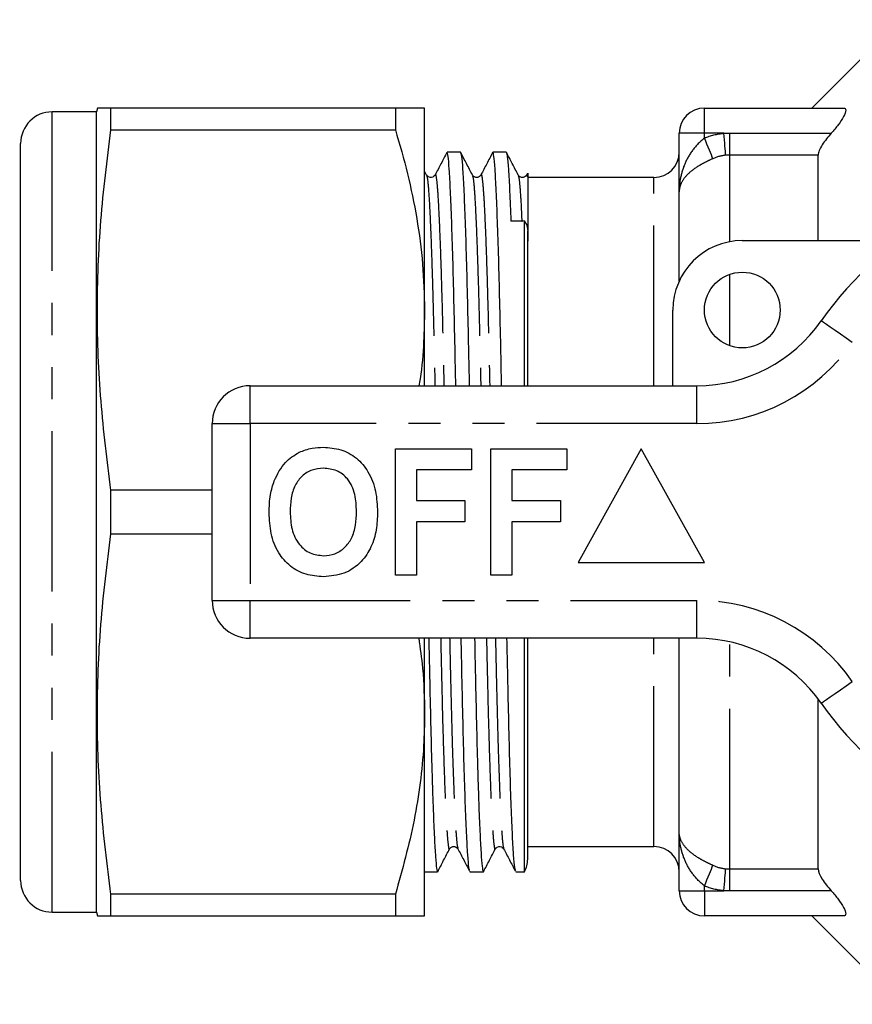
# Model space of a CAD drawing. Extents: x 151 to 256, y 91 to 259.
# Drawn here: x 151 to 184, y 91 to 130 of the extents above; entities that cross this region are included whole.
import ezdxf

# ---------------------------------------------------------------- set-up
doc = ezdxf.new("R2010")
doc.units = 0
doc.linetypes.add('PHANTOM', pattern=[12.7, 6.35, -1.27, 1.27, -1.27, 1.27, -1.27])
doc.layers.get('0').update_dxf_attribs({"linetype": 'CONTINUOUS'})

msp = doc.modelspace()

# ---------------------------------------------------------------- linework, layer by layer
at = {"color": 7, "linetype": 'CONTINUOUS'}
for p, q in [((185.795, 130.184), (182.295, 126.684)), ((153.959, 126.534), (152.209, 126.534)), ((153.999, 126.684), (153.959, 126.534)), ((153.959, 94.834), (153.959, 126.534)), ((154.535, 125.825), (154.535, 126.684)), ((165.804, 126.684), (154.535, 126.684)), ((165.804, 126.684), (165.804, 125.825)), ((166.959, 118.684), (166.959, 126.684)), ((178.045, 126.684), (183.565, 126.684)), ((154.535, 125.825), (165.804, 125.825)), ((177.045, 123.365), (177.045, 125.684)), ((150.959, 96.084), (150.959, 125.284)), ((168.38, 124.934), (167.85, 124.934)), ((170.194, 124.934), (169.664, 124.934)), ((182.545, 121.434), (182.545, 124.824)), ((167.041, 124.032), (166.959, 124.189)), ((171.037, 124.096), (171.003, 124.031)), ((150.959, 123.98), (150.921, 123.98)), ((176.045, 123.934), (171.045, 123.934)), ((177.045, 119.83), (177.045, 123.365)), ((150.959, 122.668), (150.921, 122.668)), ((170.911, 115.684), (170.911, 122.211)), ((150.921, 121.971), (150.959, 121.971)), ((150.921, 121.876), (150.959, 121.876)), ((150.959, 121.789), (150.921, 121.789)), ((171.045, 115.684), (171.045, 121.808)), ((179.545, 121.434), (185.799, 121.434)), ((150.921, 120.771), (150.959, 120.771)), ((150.959, 120.743), (150.921, 120.743)), ((150.921, 119.646), (150.959, 119.646)), ((166.959, 115.684), (166.959, 118.684)), ((176.795, 115.684), (176.795, 118.684)), ((150.959, 117.055), (150.921, 117.055)), ((150.921, 116.12), (150.959, 116.12)), ((160.045, 115.684), (177.748, 115.684)), ((158.545, 107.184), (158.545, 114.184)), ((165.802, 108.184), (165.802, 113.184)), ((165.802, 113.184), (168.814, 113.184)), ((168.814, 113.184), (168.814, 112.351)), ((169.584, 113.184), (172.596, 113.184)), ((169.584, 108.184), (169.584, 113.184)), ((172.596, 113.184), (172.596, 112.351)), ((175.545, 113.184), (173.045, 108.684)), ((178.045, 108.684), (175.545, 113.184)), ((168.814, 112.351), (166.635, 112.351)), ((166.635, 112.351), (166.635, 111.133)), ((172.596, 112.351), (170.417, 112.351)), ((170.417, 112.351), (170.417, 111.133)), ((154.535, 109.825), (154.535, 111.543)), ((158.545, 111.543), (154.535, 111.543)), ((166.635, 111.133), (168.558, 111.133)), ((168.558, 111.133), (168.558, 110.299)), ((170.417, 111.133), (172.34, 111.133)), ((172.34, 111.133), (172.34, 110.299)), ((168.558, 110.299), (166.635, 110.299)), ((166.635, 110.299), (166.635, 108.184)), ((172.34, 110.299), (170.417, 110.299)), ((170.417, 110.299), (170.417, 108.184)), ((154.535, 109.825), (158.545, 109.825)), ((173.045, 108.684), (178.045, 108.684)), ((166.635, 108.184), (165.802, 108.184)), ((170.417, 108.184), (169.584, 108.184)), ((177.748, 105.684), (160.045, 105.684)), ((166.959, 102.684), (166.959, 105.684)), ((170.911, 96.434), (170.911, 105.684)), ((171.045, 96.934), (171.045, 105.684)), ((177.045, 98.003), (177.045, 105.684)), ((182.545, 96.544), (182.545, 103.287)), ((166.959, 94.684), (166.959, 102.684)), ((150.921, 100.695), (150.959, 100.695)), ((150.921, 99.232), (150.959, 99.232)), ((177.045, 95.684), (177.045, 98.003)), ((168.277, 97.374), (168.283, 97.356)), ((170.091, 97.374), (170.097, 97.356)), ((171.045, 97.434), (176.045, 97.434)), ((166.959, 96.434), (167.473, 96.434)), ((168.757, 96.434), (169.287, 96.434)), ((170.571, 96.434), (170.911, 96.434)), ((154.535, 94.684), (154.535, 95.543)), ((165.804, 95.543), (154.535, 95.543)), ((165.804, 95.543), (165.804, 94.684)), ((152.209, 94.834), (153.959, 94.834)), ((153.959, 94.834), (153.999, 94.684)), ((154.535, 94.684), (165.804, 94.684)), ((183.565, 94.684), (178.045, 94.684)), ((182.295, 94.684), (185.795, 91.184))]:
    msp.add_line(p, q, dxfattribs=at)
at = {"color": 8, "linetype": 'PHANTOM'}
for p, q in [((152.209, 94.834), (152.209, 126.534)), ((178.045, 125.684), (178.045, 126.684)), ((178.045, 125.684), (177.045, 125.684)), ((178.812, 125.684), (178.045, 125.684)), ((178.045, 125.497), (178.045, 125.684)), ((179.045, 124.824), (179.045, 125.689)), ((179.045, 125.689), (183.07, 125.689)), ((179.045, 121.388), (179.045, 124.824)), ((182.545, 124.824), (179.045, 124.824)), ((176.045, 115.684), (176.045, 123.934)), ((179.045, 117.27), (179.045, 120.098)), ((160.045, 114.184), (160.045, 115.684)), ((177.748, 114.184), (177.748, 115.684)), ((158.545, 114.184), (160.045, 114.184)), ((160.045, 114.184), (160.045, 107.184)), ((177.748, 114.184), (160.045, 114.184)), ((158.545, 107.184), (160.045, 107.184)), ((160.045, 107.184), (177.748, 107.184)), ((160.045, 105.684), (160.045, 107.184)), ((177.748, 105.684), (177.748, 107.184)), ((176.045, 97.434), (176.045, 105.684)), ((179.045, 96.544), (179.045, 105.542)), ((179.045, 96.544), (182.545, 96.544)), ((179.045, 95.679), (179.045, 96.544)), ((177.045, 95.684), (178.045, 95.684)), ((178.045, 95.684), (178.045, 95.871)), ((178.045, 95.684), (178.812, 95.684)), ((178.045, 95.684), (178.045, 94.684)), ((183.07, 95.679), (179.045, 95.679))]:
    msp.add_line(p, q, dxfattribs=at)
at = {"color": 8, "linetype": 'PHANTOM', "flags": 128}
for points in [[(178.89, 124.817), (178.883, 124.889), (178.876, 124.975), (178.867, 125.073), (178.857, 125.182), (178.847, 125.299), (178.835, 125.424), (178.824, 125.553), (178.812, 125.684)], [(178.378, 124.679), (178.352, 124.745), (178.319, 124.825), (178.281, 124.917), (178.24, 125.02), (178.194, 125.131), (178.146, 125.249), (178.096, 125.372), (178.045, 125.497)], [(183.903, 117.398), (183.662, 117.565), (183.431, 117.726), (183.219, 117.874), (183.032, 118.004), (182.879, 118.111), (182.765, 118.19), (182.695, 118.239), (182.672, 118.255)], [(182.672, 103.113), (182.695, 103.129), (182.765, 103.178), (182.879, 103.257), (183.032, 103.364), (183.219, 103.493), (183.431, 103.642), (183.662, 103.802), (183.903, 103.97)], [(178.045, 95.871), (178.096, 95.996), (178.146, 96.119), (178.194, 96.237), (178.24, 96.348), (178.281, 96.451), (178.319, 96.543), (178.352, 96.623), (178.378, 96.689)], [(178.812, 95.684), (178.824, 95.815), (178.835, 95.944), (178.847, 96.068), (178.857, 96.186), (178.867, 96.295), (178.876, 96.393), (178.883, 96.479), (178.89, 96.551)]]:
    msp.add_lwpolyline(points, dxfattribs=at)
at = {"color": 7, "linetype": 'CONTINUOUS'}
msp.add_circle((179.545, 118.684), 1.5, dxfattribs=at)
for centre, radius, start, end in [((152.209, 125.284), 1.25, 90, 180), ((178.045, 125.684), 1, 90, 180), ((176.045, 124.934), 1, 270, 0), ((193.545, 110.684), 13.25, 34.8499, 145.1501), ((179.545, 118.684), 2.75, 90, 180), ((177.748, 121.684), 6, 270, 325.1501), ((160.045, 114.184), 1.5, 90, 180), ((160.045, 107.184), 1.5, 180, 270), ((177.748, 99.684), 6, 34.8499, 90), ((193.545, 110.684), 13.25, 214.8499, 325.1501), ((176.045, 96.434), 1, 0, 90), ((170.045, 96.934), 1, 330, 0), ((152.209, 96.084), 1.25, 180, 270), ((178.045, 95.684), 1, 180, 270)]:
    msp.add_arc(centre, radius, start, end, dxfattribs=at)
at = {"color": 8, "linetype": 'PHANTOM'}
for centre, start, end in [((177.748, 121.684), 270, 325.1501), ((177.748, 99.684), 34.8499, 90)]:
    msp.add_arc(centre, 7.5, start, end, dxfattribs=at)
at = {"color": 7, "linetype": 'CONTINUOUS'}
msp.add_ellipse((171.018, 110.684), major_axis=(653.993, 8.379), ratio=0.017625, start_param=1.570733, end_param=1.571552, dxfattribs=at)
for points, knots in [([(154.535, 126.684), (154.402, 126.684), (154.136, 126.684), (153.975, 126.684), (154.012, 126.684), (154.018, 126.684)], [0, 0, 0, 0, 0.456394, 0.912702, 1, 1, 1, 1]), ([(166.959, 126.684), (166.929, 126.684), (166.87, 126.684), (166.451, 126.684), (166.02, 126.684), (165.804, 126.684)], [0, 0, 0, 0, 0.347617, 0.672747, 1, 1, 1, 1]), ([(183.565, 126.684), (183.617, 126.684), (183.645, 126.655), (183.641, 126.536), (183.607, 126.446), (183.499, 126.244), (183.425, 126.133), (183.26, 125.91), (183.167, 125.798), (183.07, 125.689)], [0, 0, 0, 0, 0.25, 0.25, 0.5, 0.5, 0.75, 0.75, 1, 1, 1, 1]), ([(154.535, 111.543), (154.387, 112.72), (154.093, 115.074), (153.954, 118.646), (154.086, 122.237), (154.385, 124.629), (154.535, 125.825)], [0, 0, 0, 0, 0.24804, 0.496024, 0.747982, 1, 1, 1, 1]), ([(165.804, 125.825), (165.972, 125.245), (166.307, 124.085), (166.668, 122.309), (166.912, 120.506), (166.943, 119.291), (166.959, 118.684)], [0, 0, 0, 0, 0.248033, 0.496024, 0.748026, 1, 1, 1, 1]), ([(183.07, 125.689), (183.003, 125.614), (182.94, 125.538), (182.82, 125.385), (182.763, 125.306), (182.664, 125.152), (182.621, 125.076), (182.562, 124.937), (182.545, 124.874), (182.545, 124.824)], [0, 0, 0, 0, 0.25, 0.25, 0.5, 0.5, 0.75, 0.75, 1, 1, 1, 1]), ([(167.84, 124.924), (167.763, 124.775), (167.608, 124.478), (167.453, 124.18), (167.375, 124.031)], [0, 0, 0, 0, 0.500015, 1, 1, 1, 1]), ([(168.198, 115.684), (168.187, 116.193), (168.162, 117.374), (168.125, 119.079), (168.081, 120.778), (168.033, 122.253), (167.985, 123.449), (167.937, 124.308), (167.891, 124.838), (167.864, 124.902), (167.85, 124.933)], [0, 0, 0, 0, 0.094798, 0.219948, 0.348698, 0.480187, 0.612803, 0.744854, 0.874685, 1, 1, 1, 1]), ([(168.855, 124.032), (168.777, 124.182), (168.621, 124.481), (168.465, 124.781), (168.387, 124.931)], [0, 0, 0, 0, 0.499986, 1, 1, 1, 1]), ([(168.39, 124.896), (168.4, 124.868), (168.425, 124.804), (168.468, 124.296), (168.515, 123.437), (168.564, 122.237), (168.611, 120.758), (168.656, 119.056), (168.692, 117.358), (168.717, 116.185), (168.728, 115.684)], [0, 0, 0, 0, 0.100527, 0.234289, 0.370337, 0.506968, 0.642437, 0.775085, 0.904023, 1, 1, 1, 1]), ([(169.654, 124.924), (169.577, 124.775), (169.422, 124.478), (169.267, 124.18), (169.189, 124.031)], [0, 0, 0, 0, 0.500015, 1, 1, 1, 1]), ([(170.012, 115.684), (170.001, 116.193), (169.976, 117.374), (169.939, 119.079), (169.895, 120.778), (169.847, 122.253), (169.799, 123.449), (169.751, 124.308), (169.705, 124.838), (169.678, 124.902), (169.664, 124.933)], [0, 0, 0, 0, 0.094798, 0.219948, 0.348698, 0.480187, 0.612803, 0.744854, 0.874685, 1, 1, 1, 1]), ([(170.669, 124.032), (170.591, 124.182), (170.435, 124.481), (170.279, 124.781), (170.201, 124.931)], [0, 0, 0, 0, 0.499985, 1, 1, 1, 1]), ([(170.204, 124.896), (170.214, 124.869), (170.239, 124.805), (170.282, 124.293), (170.329, 123.454), (170.361, 122.62), (170.377, 122.204)], [0, 0, 0, 0, 0.199076, 0.46397, 0.73339, 1, 1, 1, 1]), ([(167.375, 124.032), (167.339, 123.988), (167.281, 123.92), (167.104, 123.945), (167.062, 124.002), (167.041, 124.032)], [0, 0, 0, 0, 0.456696, 0.720288, 1, 1, 1, 1]), ([(169.189, 124.032), (169.153, 123.988), (169.095, 123.92), (168.918, 123.945), (168.876, 124.002), (168.855, 124.032)], [0, 0, 0, 0, 0.456695, 0.720288, 1, 1, 1, 1]), ([(171.003, 124.032), (170.967, 123.988), (170.909, 123.92), (170.732, 123.945), (170.69, 124.002), (170.669, 124.032)], [0, 0, 0, 0, 0.456695, 0.720288, 1, 1, 1, 1]), ([(171.045, 124.092), (171.045, 124.098), (171.045, 124.12), (171.045, 124.022), (171.045, 123.951)], [0, 0, 0, 0, 0.263324, 1, 1, 1, 1]), ([(171.045, 123.951), (171.045, 123.862), (171.045, 123.746), (171.045, 123.448), (171.045, 123.267), (171.045, 122.841), (171.045, 122.595), (171.045, 122.045), (171.045, 121.74), (171.045, 121.405)], [0, 0, 0, 0, 0.25, 0.25, 0.5, 0.5, 0.75, 0.75, 1, 1, 1, 1]), ([(170.911, 122.211), (170.955, 122.15), (170.988, 122.085), (171.034, 121.95), (171.045, 121.879), (171.045, 121.808)], [0, 0, 0, 0, 0.5, 0.5, 1, 1, 1, 1]), ([(166.959, 118.684), (166.95, 118.269), (166.932, 117.359), (166.849, 116.357), (166.752, 115.775), (166.737, 115.684)], [0, 0, 0, 0, 0.413539, 0.908245, 1, 1, 1, 1]), ([(161.988, 113.052), (162.161, 113.117), (162.47, 113.232), (162.798, 113.243), (162.943, 113.248)], [0, 0, 0, 0, 0.559496, 1, 1, 1, 1]), ([(162.943, 113.248), (163.179, 113.231), (163.652, 113.198), (164.287, 112.844), (164.778, 112.267), (165.057, 111.51), (165.083, 110.955), (165.096, 110.677)], [0, 0, 0, 0, 0.186721, 0.37307, 0.559626, 0.779538, 1, 1, 1, 1]), ([(161.004, 111.925), (161.133, 112.186), (161.362, 112.651), (161.797, 112.929), (161.988, 113.052)], [0, 0, 0, 0, 0.5602016, 1, 1, 1, 1]), ([(162.954, 112.415), (162.8, 112.402), (162.493, 112.378), (162.092, 112.125), (161.799, 111.729), (161.655, 111.227), (161.641, 110.867), (161.635, 110.687)], [0, 0, 0, 0, 0.186586, 0.372858, 0.559265, 0.779356, 1, 1, 1, 1]), ([(164.263, 110.701), (164.254, 110.929), (164.236, 111.384), (163.975, 111.983), (163.494, 112.362), (163.134, 112.397), (162.954, 112.415)], [0, 0, 0, 0, 0.281213, 0.560506, 0.78003, 1, 1, 1, 1]), ([(160.802, 110.654), (160.808, 110.897), (160.819, 111.33), (160.947, 111.743), (161.004, 111.925)], [0, 0, 0, 0, 0.560145, 1, 1, 1, 1]), ([(162.955, 108.12), (162.721, 108.136), (162.252, 108.169), (161.617, 108.51), (161.126, 109.079), (160.841, 109.828), (160.815, 110.378), (160.802, 110.654)], [0, 0, 0, 0, 0.186758, 0.373113, 0.559668, 0.779563, 1, 1, 1, 1]), ([(161.635, 110.687), (161.645, 110.457), (161.665, 109.999), (161.938, 109.404), (162.412, 109.014), (162.773, 108.974), (162.954, 108.953)], [0, 0, 0, 0, 0.281128, 0.560546, 0.780274, 1, 1, 1, 1]), ([(162.954, 108.953), (163.108, 108.967), (163.416, 108.994), (163.81, 109.259), (164.1, 109.657), (164.243, 110.16), (164.256, 110.521), (164.263, 110.701)], [0, 0, 0, 0, 0.186446, 0.372679, 0.559184, 0.779356, 1, 1, 1, 1]), ([(165.096, 110.677), (165.087, 110.443), (165.068, 109.974), (164.869, 109.291), (164.456, 108.664), (163.788, 108.191), (163.233, 108.144), (162.955, 108.12)], [0, 0, 0, 0, 0.187264, 0.374292, 0.561001, 0.780237, 1, 1, 1, 1]), ([(154.535, 95.543), (154.387, 96.72), (154.093, 99.074), (153.954, 102.646), (154.086, 106.237), (154.385, 108.629), (154.535, 109.825)], [0, 0, 0, 0, 0.24804, 0.496024, 0.747982, 1, 1, 1, 1]), ([(166.728, 105.684), (166.785, 105.291), (166.929, 104.296), (166.948, 103.292), (166.959, 102.684)], [0, 0, 0, 0, 0.39444, 1, 1, 1, 1]), ([(167.126, 105.684), (167.136, 105.175), (167.162, 103.994), (167.198, 102.289), (167.237, 100.813), (167.272, 99.683), (167.306, 98.693), (167.347, 97.749), (167.392, 96.988), (167.434, 96.519), (167.46, 96.463), (167.473, 96.435)], [0, 0, 0, 0, 0.094783, 0.219912, 0.348641, 0.429511, 0.511054, 0.635974, 0.760128, 0.88215, 1, 1, 1, 1]), ([(168.742, 96.494), (168.733, 96.518), (168.71, 96.581), (168.67, 97.074), (168.622, 97.93), (168.573, 99.131), (168.526, 100.61), (168.482, 102.312), (168.445, 104.01), (168.42, 105.183), (168.41, 105.684)], [0, 0, 0, 0, 0.084868, 0.220959, 0.359375, 0.498385, 0.636213, 0.77117, 0.902353, 1, 1, 1, 1]), ([(168.94, 105.684), (168.95, 105.175), (168.976, 103.994), (169.012, 102.289), (169.051, 100.813), (169.086, 99.683), (169.12, 98.693), (169.161, 97.749), (169.206, 96.988), (169.248, 96.519), (169.274, 96.463), (169.287, 96.435)], [0, 0, 0, 0, 0.094783, 0.219912, 0.348641, 0.429511, 0.511054, 0.635974, 0.760128, 0.88215, 1, 1, 1, 1]), ([(170.556, 96.494), (170.547, 96.518), (170.524, 96.581), (170.484, 97.074), (170.436, 97.93), (170.387, 99.131), (170.34, 100.61), (170.296, 102.312), (170.259, 104.01), (170.234, 105.183), (170.224, 105.684)], [0, 0, 0, 0, 0.084868, 0.220959, 0.359375, 0.498385, 0.636213, 0.77117, 0.902353, 1, 1, 1, 1]), ([(166.959, 102.684), (166.952, 102.269), (166.936, 101.358), (166.796, 99.956), (166.483, 97.977), (166.076, 96.519), (165.804, 95.543)], [0, 0, 0, 0, 0.172051, 0.377871, 0.583709, 1, 1, 1, 1]), ([(167.48, 96.437), (167.558, 96.587), (167.714, 96.887), (167.87, 97.186), (167.948, 97.336)], [0, 0, 0, 0, 0.500014, 1, 1, 1, 1]), ([(167.948, 97.336), (167.969, 97.366), (168.011, 97.423), (168.188, 97.448), (168.246, 97.38), (168.282, 97.336)], [0, 0, 0, 0, 0.279713, 0.543304, 1, 1, 1, 1]), ([(168.277, 97.348), (168.355, 97.2), (168.51, 96.902), (168.665, 96.605), (168.742, 96.456)], [0, 0, 0, 0, 0.49999, 1, 1, 1, 1]), ([(169.294, 96.437), (169.372, 96.587), (169.528, 96.887), (169.684, 97.186), (169.762, 97.336)], [0, 0, 0, 0, 0.500014, 1, 1, 1, 1]), ([(169.762, 97.336), (169.783, 97.366), (169.825, 97.423), (170.002, 97.448), (170.06, 97.38), (170.096, 97.336)], [0, 0, 0, 0, 0.279712, 0.543305, 1, 1, 1, 1]), ([(170.091, 97.348), (170.169, 97.2), (170.324, 96.902), (170.479, 96.605), (170.556, 96.456)], [0, 0, 0, 0, 0.49999, 1, 1, 1, 1]), ([(182.545, 96.544), (182.545, 96.444), (182.614, 96.294), (182.811, 95.986), (182.936, 95.829), (183.07, 95.679)], [0, 0, 0, 0, 0.5, 0.5, 1, 1, 1, 1]), ([(183.07, 95.679), (183.167, 95.57), (183.258, 95.46), (183.424, 95.237), (183.498, 95.125), (183.607, 94.922), (183.64, 94.834), (183.645, 94.714), (183.617, 94.684), (183.565, 94.684)], [0, 0, 0, 0, 0.25, 0.25, 0.5, 0.5, 0.75, 0.75, 1, 1, 1, 1]), ([(154.015, 94.684), (154.01, 94.684), (153.973, 94.684), (154.131, 94.684), (154.4, 94.684), (154.535, 94.684)], [0, 0, 0, 0, 0.074675, 0.537293, 1, 1, 1, 1]), ([(165.804, 94.684), (166.019, 94.684), (166.45, 94.684), (166.87, 94.684), (166.929, 94.684), (166.959, 94.684)], [0, 0, 0, 0, 0.32526, 0.652382, 1, 1, 1, 1])]:
    msp.add_open_spline(points, degree=3, knots=knots, dxfattribs=at)
at = {"color": 8, "linetype": 'PHANTOM'}
for points in [[(178.045, 125.497), (178.293, 125.598), (178.549, 125.66), (178.812, 125.684)], [(178.812, 125.684), (178.89, 125.687), (178.967, 125.689), (179.045, 125.689)], [(178.89, 124.817), (178.714, 124.799), (178.541, 124.752), (178.378, 124.679)], [(179.045, 124.824), (178.993, 124.824), (178.941, 124.822), (178.89, 124.817)], [(178.378, 96.689), (178.541, 96.616), (178.712, 96.569), (178.89, 96.551)], [(178.89, 96.551), (178.941, 96.546), (178.993, 96.544), (179.045, 96.544)], [(178.812, 95.684), (178.549, 95.708), (178.293, 95.77), (178.045, 95.871)], [(179.045, 95.679), (178.967, 95.679), (178.89, 95.68), (178.812, 95.684)]]:
    msp.add_open_spline(points, degree=3, dxfattribs=at)
for points, knots in [([(178.045, 125.497), (177.872, 125.356), (177.719, 125.198), (177.462, 124.861), (177.359, 124.682), (177.198, 124.316), (177.14, 124.128), (177.064, 123.75), (177.045, 123.556), (177.045, 123.365)], [0, 0, 0, 0, 0.25, 0.25, 0.5, 0.5, 0.75, 0.75, 1, 1, 1, 1]), ([(178.378, 124.679), (178.278, 124.634), (178.179, 124.587), (177.988, 124.489), (177.894, 124.437), (177.637, 124.278), (177.492, 124.167), (177.265, 123.942), (177.181, 123.826), (177.099, 123.654), (177.079, 123.596), (177.052, 123.481), (177.045, 123.422), (177.045, 123.365)], [0, 0, 0, 0, 0.125, 0.125, 0.25, 0.25, 0.5, 0.5, 0.75, 0.75, 0.875, 0.875, 1, 1, 1, 1]), ([(167.375, 124.001), (167.378, 124.017), (167.396, 124.094), (167.427, 123.921), (167.473, 123.46), (167.52, 122.643), (167.569, 121.524), (167.616, 120.139), (167.661, 118.544), (167.695, 117.049), (167.718, 116.052), (167.726, 115.684)], [0, 0, 0, 0, 0.032059, 0.156727, 0.285062, 0.41559, 0.546678, 0.676651, 0.803916, 0.927622, 1, 1, 1, 1]), ([(169.189, 124.001), (169.192, 124.017), (169.21, 124.094), (169.241, 123.921), (169.287, 123.46), (169.334, 122.643), (169.383, 121.524), (169.43, 120.139), (169.475, 118.544), (169.509, 117.049), (169.532, 116.052), (169.54, 115.684)], [0, 0, 0, 0, 0.032059, 0.156727, 0.285062, 0.41559, 0.546678, 0.676651, 0.803916, 0.927622, 1, 1, 1, 1]), ([(171.003, 124.001), (171.006, 124.018), (171.021, 124.083), (171.035, 124.007), (171.045, 123.951)], [0, 0, 0, 0, 0.251057, 1, 1, 1, 1]), ([(167.041, 124.003), (167.051, 123.978), (167.076, 123.919), (167.118, 123.446), (167.166, 122.643), (167.214, 121.519), (167.261, 120.134), (167.306, 118.538), (167.34, 117.045), (167.363, 116.05), (167.371, 115.684)], [0, 0, 0, 0, 0.1004248, 0.2374049, 0.376726, 0.5166449, 0.6553733, 0.791212, 0.9232518, 1, 1, 1, 1]), ([(168.855, 124.003), (168.865, 123.978), (168.89, 123.919), (168.932, 123.446), (168.98, 122.643), (169.028, 121.519), (169.075, 120.134), (169.12, 118.538), (169.154, 117.045), (169.177, 116.05), (169.185, 115.684)], [0, 0, 0, 0, 0.1004248, 0.2374049, 0.376726, 0.5166449, 0.6553733, 0.791212, 0.9232518, 1, 1, 1, 1]), ([(170.669, 124.003), (170.679, 123.979), (170.704, 123.921), (170.746, 123.435), (170.784, 122.847), (170.806, 122.323), (170.811, 122.183)], [0, 0, 0, 0, 0.234755, 0.554961, 0.880641, 1, 1, 1, 1]), ([(167.597, 105.684), (167.606, 105.316), (167.628, 104.319), (167.662, 102.824), (167.707, 101.229), (167.754, 99.844), (167.803, 98.724), (167.851, 97.908), (167.896, 97.448), (167.927, 97.274), (167.945, 97.35), (167.948, 97.365)], [0, 0, 0, 0, 0.072485, 0.196374, 0.323828, 0.453993, 0.585274, 0.715996, 0.84452, 0.969373, 1, 1, 1, 1]), ([(167.952, 105.684), (167.961, 105.318), (167.983, 104.323), (168.017, 102.83), (168.059, 101.32), (168.102, 100.064), (168.142, 99.061), (168.183, 98.268), (168.222, 97.723), (168.254, 97.424), (168.271, 97.387), (168.277, 97.374)], [0, 0, 0, 0, 0.0780683, 0.2123792, 0.3505544, 0.4694989, 0.5895071, 0.7094887, 0.828355, 0.9408991, 1, 1, 1, 1]), ([(169.411, 105.684), (169.42, 105.316), (169.442, 104.319), (169.476, 102.824), (169.521, 101.229), (169.568, 99.844), (169.617, 98.724), (169.665, 97.908), (169.71, 97.448), (169.741, 97.274), (169.759, 97.35), (169.762, 97.365)], [0, 0, 0, 0, 0.072485, 0.196374, 0.323828, 0.453993, 0.585274, 0.715996, 0.84452, 0.969373, 1, 1, 1, 1]), ([(169.766, 105.684), (169.775, 105.318), (169.797, 104.323), (169.831, 102.83), (169.873, 101.32), (169.916, 100.064), (169.956, 99.061), (169.997, 98.268), (170.036, 97.723), (170.068, 97.424), (170.085, 97.387), (170.091, 97.374)], [0, 0, 0, 0, 0.078068, 0.212379, 0.350554, 0.469499, 0.589507, 0.709489, 0.828355, 0.940899, 1, 1, 1, 1]), ([(178.378, 96.689), (178.278, 96.734), (178.179, 96.781), (177.988, 96.879), (177.894, 96.931), (177.637, 97.09), (177.492, 97.201), (177.265, 97.426), (177.181, 97.542), (177.099, 97.714), (177.079, 97.772), (177.052, 97.887), (177.045, 97.946), (177.045, 98.003)], [0, 0, 0, 0, 0.125, 0.125, 0.25, 0.25, 0.5, 0.5, 0.75, 0.75, 0.875, 0.875, 1, 1, 1, 1]), ([(178.045, 95.871), (177.872, 96.012), (177.719, 96.17), (177.462, 96.507), (177.359, 96.686), (177.198, 97.052), (177.14, 97.24), (177.064, 97.618), (177.045, 97.812), (177.045, 98.003)], [0, 0, 0, 0, 0.25, 0.25, 0.5, 0.5, 0.75, 0.75, 1, 1, 1, 1])]:
    msp.add_open_spline(points, degree=3, knots=knots, dxfattribs=at)

doc.saveas('drawing.dxf')
